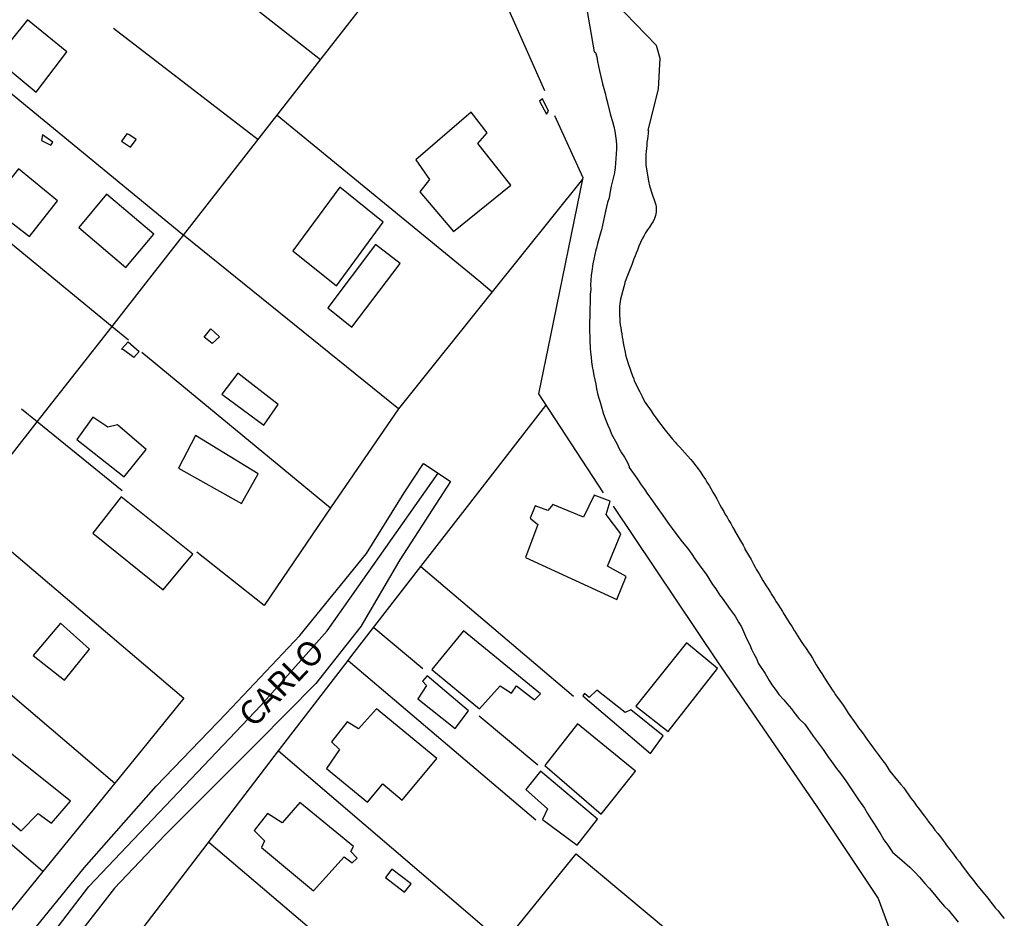
# Model space of a CAD drawing. Units: millimetres. Extents: x 187942 to 190362, y 1671518 to 1818187.
# Drawn here: x 189679 to 189780, y 1673459 to 1673552 of the extents above; entities that cross this region are included whole.
import ezdxf
from ezdxf.enums import TextEntityAlignment as Align

# ---------------------------------------------------------------- set-up
doc = ezdxf.new("R2010")
doc.units = ezdxf.units.MM
doc.header["$MEASUREMENT"] = 0
for name, color, linetype in [('V-EDIFICACAO', 7, 'Continuous'), ('V-EIXO_DE_LOGRADOURO', 3, 'Continuous'), ('V-LOTE', 1, 'Continuous'), ('V-NOME_DOS_LOGRADOUROS', 7, 'Continuous'), ('V-QUADRA', 2, 'Continuous'), ('V-TALVEGUE', 4, 'Continuous'), ('V-TESTADA', 1, 'Continuous')]:
    doc.layers.add(name, color=color, linetype=linetype)

# ---------------------------------------------------------------- blocks, each defined once
blk = doc.blocks.new('LOTE2')
at = {"layer": 'V-LOTE'}
blk.add_lwpolyline([(189724.58, 1673574.89), (189727.34, 1673576.69), (189729.76, 1673577.48), (189731.63, 1673576.79), (189734.7, 1673574.68), (189735.31, 1673572.93), (189734.22, 1673566.66), (189733.1, 1673562.04), (189733.16, 1673560.61), (189734.86, 1673558.65), (189741.33, 1673552.42), (189744.53, 1673549.13), (189744.9, 1673547.8), (189744.73, 1673544.57), (189743.67, 1673540.36), (189743.73, 1673540.25), (189743.72, 1673540.1), (189743.7, 1673540.02), (189743.66, 1673539.73), (189743.63, 1673539.41), (189743.58, 1673539.1), (189743.56, 1673538.78), (189743.53, 1673538.46), (189743.5, 1673538.17), (189743.47, 1673537.85), (189743.47, 1673537.54), (189743.47, 1673537.25), (189743.48, 1673536.93), (189743.48, 1673536.78), (189743.75, 1673535.08), (189743.85, 1673534.6), (189743.93, 1673534.29), (189744.03, 1673534.04), (189744.49, 1673532.66), (189744.52, 1673532.43), (189744.53, 1673532.18), (189744.52, 1673531.87), (189744.45, 1673531.55), (189744.36, 1673531.23), (189744.23, 1673530.94), (189744.06, 1673530.67), (189743.86, 1673530.35), (189743.64, 1673530.05), (189743.44, 1673529.75), (189743.26, 1673529.41), (189743.1, 1673529.12), (189742.92, 1673528.76), (189742.73, 1673528.37), (189742.59, 1673527.98), (189742.45, 1673527.66), (189742.35, 1673527.37), (189742.24, 1673527.06), (189742.11, 1673526.77), (189742.01, 1673526.45), (189741.99, 1673526.37), (189741.44, 1673525.02), (189741.3, 1673524.62), (189741.22, 1673524.29), (189741.19, 1673524.17), (189740.86, 1673522.92), (189740.77, 1673522.44), (189740.76, 1673522.15), (189740.73, 1673521.83), (189740.76, 1673521.51), (189740.76, 1673521.2), (189740.77, 1673520.88), (189740.79, 1673520.56), (189740.82, 1673520.27), (189740.87, 1673519.95), (189740.92, 1673519.64), (189740.98, 1673519.32), (189741.01, 1673519), (189741.08, 1673518.71), (189741.12, 1673518.39), (189741.19, 1673518.07), (189741.25, 1673517.76), (189741.32, 1673517.44), (189741.38, 1673517.15), (189741.46, 1673516.83), (189741.56, 1673516.51), (189741.57, 1673516.46), (189741.94, 1673515.36), (189742.08, 1673515), (189742.22, 1673514.67), (189742.27, 1673514.49), (189742.84, 1673513.33), (189743.1, 1673512.85), (189743.24, 1673512.56), (189743.4, 1673512.25), (189743.56, 1673512), (189743.83, 1673511.61), (189744.01, 1673511.37), (189744.23, 1673511.04), (189744.42, 1673510.75), (189744.69, 1673510.37)], dxfattribs=at)

msp = doc.modelspace()

# ---------------------------------------------------------------- linework, layer by layer
at = {"layer": 'V-EDIFICACAO'}
for points in [[(189679.63, 1673551.75), (189676.33, 1673547.71), (189676.33, 1673547.71), (189680.52, 1673544.29), (189680.52, 1673544.29), (189683.67, 1673548.45), (189679.63, 1673551.75)], [(189732.8, 1673543.6), (189732.48, 1673543.35), (189733.2, 1673542.01), (189733.42, 1673542.32), (189732.8, 1673543.6)], [(189719.71, 1673537.29), (189721.13, 1673535.25), (189720.12, 1673533.97), (189723.59, 1673529.88), (189729.51, 1673534.69), (189726.12, 1673538.97), (189726.12, 1673538.97), (189727.09, 1673540.08), (189725.44, 1673542.21), (189725.44, 1673542.21), (189719.71, 1673537.29)], [(189681.17, 1673539.87), (189681.05, 1673539.29), (189682.01, 1673538.8), (189682.24, 1673539.13), (189681.17, 1673539.87)], [(189689.87, 1673539.99), (189689.33, 1673539.21), (189690.24, 1673538.6), (189690.82, 1673539.38), (189690.07, 1673539.89), (189689.87, 1673539.99)], [(189675.66, 1673532.56), (189679.82, 1673529.37), (189682.72, 1673533.05), (189678.67, 1673536.37), (189675.66, 1673532.56)], [(189711.87, 1673534.48), (189711.87, 1673534.48), (189707, 1673527.9), (189711.53, 1673524.29), (189711.53, 1673524.29), (189716.33, 1673530.86), (189711.87, 1673534.48)], [(189687.76, 1673533.76), (189684.93, 1673530.32), (189684.93, 1673530.32), (189689.78, 1673526.19), (189692.65, 1673529.63), (189687.76, 1673533.76)], [(189710.63, 1673522), (189713.1, 1673520.01), (189718.1, 1673526.6), (189715.55, 1673528.54), (189710.63, 1673522)], [(189697.85, 1673518.98), (189698.53, 1673519.86), (189699.44, 1673519.02), (189698.69, 1673518.32), (189697.98, 1673518.87), (189697.85, 1673518.98)], [(189689.32, 1673517.75), (189690, 1673518.49), (189691.13, 1673517.51), (189690.61, 1673516.9), (189689.52, 1673517.68), (189689.32, 1673517.75)], [(189701.33, 1673515.28), (189699.7, 1673513.09), (189704.02, 1673509.91), (189704.02, 1673509.91), (189705.49, 1673512.02), (189701.33, 1673515.28)], [(189687.92, 1673509.69), (189686.36, 1673510.73), (189684.7, 1673508.41), (189689.6, 1673504.56), (189691.86, 1673507.39), (189688.9, 1673509.93), (189687.92, 1673509.69)], [(189696.96, 1673508.82), (189695.21, 1673505.45), (189701.7, 1673501.82), (189703.45, 1673504.87), (189696.96, 1673508.82)], [(189689.29, 1673502.5), (189686.36, 1673498.76), (189693.64, 1673492.9), (189693.64, 1673492.9), (189696.68, 1673496.6), (189696.68, 1673496.6), (189689.29, 1673502.5)], [(189733.87, 1673501.71), (189733.35, 1673501.09), (189732.03, 1673501.59), (189731.52, 1673500.3), (189732.31, 1673499.63), (189731.04, 1673496.25), (189740.46, 1673491.91), (189741.45, 1673494.29), (189739.52, 1673495.33), (189740.88, 1673498.67), (189739.36, 1673500.67), (189739.77, 1673502.07), (189739.77, 1673502.07), (189738.12, 1673502.67), (189737.02, 1673500.42), (189733.87, 1673501.71)], [(189683.04, 1673489.45), (189683.04, 1673489.45), (189680.21, 1673486.14), (189683.45, 1673483.57), (189683.45, 1673483.57), (189686.03, 1673486.79), (189683.04, 1673489.45)], [(189724.64, 1673488.66), (189721.36, 1673484.67), (189721.36, 1673484.67), (189726.3, 1673480.63), (189726.3, 1673480.63), (189728.42, 1673482.99), (189729.58, 1673482.23), (189730.12, 1673482.98), (189731.97, 1673481.56), (189732.59, 1673482.15), (189732.59, 1673482.15), (189724.64, 1673488.66)], [(189742.42, 1673480.9), (189745.78, 1673478.28), (189750.85, 1673484.78), (189747.66, 1673487.44), (189742.42, 1673480.9)], [(189720.89, 1673484.04), (189720.42, 1673483.46), (189720.81, 1673483.03), (189719.91, 1673481.64), (189723.76, 1673478.6), (189725.17, 1673480.41), (189720.89, 1673484.04)], [(189741.33, 1673480.23), (189738.39, 1673482.54), (189737.6, 1673481.79), (189737.12, 1673482.19), (189736.97, 1673481.97), (189743.93, 1673476.02), (189745.27, 1673477.83), (189741.9, 1673480.51), (189741.33, 1673480.23)], [(189715.66, 1673480.63), (189713.8, 1673478.54), (189712.64, 1673479.29), (189711.01, 1673477.22), (189711.82, 1673476.42), (189710.48, 1673474.47), (189710.48, 1673474.47), (189714.72, 1673470.97), (189714.72, 1673470.97), (189716.3, 1673472.88), (189718.31, 1673471.18), (189721.89, 1673475.48), (189721.89, 1673475.48), (189715.66, 1673480.63)], [(189736.4, 1673479.07), (189733.02, 1673474.78), (189738.85, 1673469.75), (189742.41, 1673474.18), (189736.4, 1673479.07)], [(189674.51, 1673478.69), (189672.06, 1673475.63), (189673.54, 1673474.06), (189672.99, 1673473.1), (189678.97, 1673468.03), (189680.72, 1673469.8), (189682.1, 1673468.81), (189684.05, 1673471.07), (189684.05, 1673471.07), (189674.51, 1673478.69)], [(189732.58, 1673474.2), (189731.08, 1673472.29), (189733.3, 1673470.3), (189732.8, 1673469.2), (189736.38, 1673466.53), (189738.46, 1673469.23), (189732.58, 1673474.2)], [(189707.74, 1673470.95), (189705.9, 1673468.85), (189704.39, 1673469.8), (189703.02, 1673468.06), (189704.09, 1673467), (189703.78, 1673466.31), (189709.15, 1673461.82), (189712.33, 1673465.35), (189713.14, 1673464.73), (189713.64, 1673465.19), (189713.02, 1673465.89), (189713.29, 1673466.4), (189707.74, 1673470.95)], [(189717.23, 1673464.07), (189716.58, 1673463.22), (189718.55, 1673461.69), (189719.22, 1673462.57), (189717.23, 1673464.07)]]:
    msp.add_lwpolyline(points, close=True, dxfattribs=at)
at = {"layer": 'V-EIXO_DE_LOGRADOURO'}
msp.add_lwpolyline([(189668.76, 1673439.87), (189685.94, 1673462.28), (189703.75, 1673481.01), (189710.57, 1673488.67), (189722.01, 1673504.94)], dxfattribs=at)
at = {"layer": 'V-LOTE'}
for points in [[(189700.16, 1673597.81), (189712.82, 1673587.09), (189722.63, 1673569.93), (189723.26, 1673566.21), (189729.73, 1673551.8), (189733, 1673544.46)], [(189695.71, 1673529.5), (189704.89, 1673541.26), (189717.97, 1673557.99), (189699.04, 1673573.98), (189691.28, 1673580.29)], [(189691.59, 1673562.25), (189702.72, 1673553.27), (189709.87, 1673547.63)], [(189688.51, 1673550.88), (189703.43, 1673539.39)], [(189695.71, 1673529.5), (189695.65, 1673529.55), (189676.65, 1673545.13), (189671.95, 1673548.98)], [(189705.39, 1673541.89), (189726.23, 1673524.82), (189727.61, 1673523.68)], [(189734.04, 1673541.88), (189736.96, 1673535.48), (189733.62, 1673519.16), (189732.37, 1673513.14), (189739.05, 1673502.91)], [(189665, 1673539.27), (189688.35, 1673520.1)], [(189736.92, 1673535.3), (189727.61, 1673523.68)], [(189688.35, 1673520.1), (189691.88, 1673524.59), (189695.71, 1673529.5)], [(189717.92, 1673511.59), (189695.71, 1673529.5)], [(189727.61, 1673523.68), (189717.92, 1673511.59)], [(189680.6, 1673510.23), (189680.98, 1673510.72), (189688.35, 1673520.1)], [(189688.35, 1673520.1), (189690.05, 1673518.71)], [(189691.41, 1673517.45), (189710.92, 1673501.35)], [(189717.92, 1673511.59), (189710.92, 1673501.35)], [(189724.81, 1673501.19), (189733.15, 1673511.94)], [(189680.6, 1673510.23), (189678.98, 1673511.54)], [(189673.19, 1673500.75), (189680.6, 1673510.23)], [(189689.4, 1673503.12), (189680.6, 1673510.23)], [(189744.69, 1673510.37), (189744.88, 1673510.13), (189745.14, 1673509.79), (189745.31, 1673509.55), (189745.59, 1673509.22), (189745.76, 1673508.99), (189746.03, 1673508.65), (189746.21, 1673508.45), (189746.48, 1673508.14), (189746.68, 1673507.94), (189746.97, 1673507.64), (189747.75, 1673506.75), (189748.1, 1673506.34), (189748.29, 1673506.14), (189749.07, 1673505.11), (189749.36, 1673504.68), (189749.61, 1673504.28), (189749.77, 1673504.02), (189749.99, 1673503.68), (189750.17, 1673503.37), (189750.38, 1673502.98), (189750.55, 1673502.7), (189750.78, 1673502.28), (189750.97, 1673501.96), (189751.11, 1673501.67), (189751.29, 1673501.38), (189751.51, 1673501), (189751.67, 1673500.68), (189751.86, 1673500.41), (189752.05, 1673500.05), (189752.24, 1673499.74), (189752.46, 1673499.35), (189752.61, 1673499.06), (189752.63, 1673499.01), (189753.25, 1673497.96), (189753.51, 1673497.5), (189753.67, 1673497.18), (189753.69, 1673497.1), (189754.33, 1673496.02), (189754.58, 1673495.56), (189754.74, 1673495.24), (189754.9, 1673494.96), (189755.15, 1673494.54), (189755.33, 1673494.25), (189755.54, 1673493.87), (189755.73, 1673493.58), (189755.95, 1673493.2), (189756.13, 1673492.97), (189756.33, 1673492.63), (189756.48, 1673492.37), (189756.75, 1673491.96), (189756.92, 1673491.68), (189757.16, 1673491.32), (189757.35, 1673491.05), (189757.56, 1673490.68), (189757.64, 1673490.54), (189758.28, 1673489.53), (189758.58, 1673489.09), (189758.77, 1673488.71), (189758.8, 1673488.66), (189759.52, 1673487.58), (189759.82, 1673487.12), (189760.01, 1673486.84), (189760.25, 1673486.48), (189760.43, 1673486.22), (189760.66, 1673485.84), (189760.84, 1673485.55), (189761.05, 1673485.17), (189761.21, 1673484.88), (189761.46, 1673484.5), (189761.63, 1673484.26), (189761.84, 1673483.93), (189762.02, 1673483.66), (189762.27, 1673483.26), (189762.46, 1673482.97), (189762.72, 1673482.59), (189762.9, 1673482.3), (189763.05, 1673482.06), (189763.83, 1673480.98), (189764.14, 1673480.53), (189764.36, 1673480.18), (189765.14, 1673479.07), (189765.44, 1673478.64), (189765.73, 1673478.27), (189766.02, 1673477.89), (189766.3, 1673477.48), (189766.59, 1673477.09), (189766.88, 1673476.71), (189767.16, 1673476.33), (189767.45, 1673475.92), (189767.74, 1673475.52), (189767.93, 1673475.26), (189768.21, 1673474.89), (189768.39, 1673474.63), (189768.6, 1673474.28)], [(189740.09, 1673501.55), (189750.88, 1673485.47), (189761.11, 1673470.54), (189767.44, 1673461.04), (189770.5, 1673452.83), (189772.38, 1673447.92), (189774, 1673445.82)], [(189710.92, 1673501.35), (189704.04, 1673491.29)], [(189720.24, 1673495.3), (189724.81, 1673501.19)], [(189677.71, 1673497.05), (189695.76, 1673481.72)], [(189704.04, 1673491.29), (189697.09, 1673496.78)], [(189713.12, 1673486.12), (189720.24, 1673495.3)], [(189720.24, 1673495.3), (189736.01, 1673481.92)], [(189681.2, 1673463.82), (189659.03, 1673482.81), (189666.29, 1673491.97)], [(189666.29, 1673491.97), (189688.64, 1673472.95)], [(189715.38, 1673489.03), (189720.43, 1673484.78)], [(189705.55, 1673476.28), (189712.72, 1673485.6)], [(189712.72, 1673485.6), (189732.11, 1673469.15)], [(189695.76, 1673481.72), (189691.06, 1673475.92)], [(189726.27, 1673479.9), (189732.32, 1673474.85)], [(189701.64, 1673471.19), (189705.55, 1673476.28)], [(189705.55, 1673476.28), (189723.15, 1673461.21), (189728.78, 1673456.41)], [(189691.06, 1673475.92), (189688.64, 1673472.95)], [(189768.6, 1673474.28), (189768.65, 1673474.2), (189769.44, 1673473.21), (189769.78, 1673472.8), (189770.09, 1673472.48), (189770.83, 1673471.41), (189771.16, 1673470.98), (189771.43, 1673470.62), (189771.6, 1673470.39), (189771.81, 1673470.08), (189771.99, 1673469.85), (189772.23, 1673469.53), (189772.43, 1673469.28), (189772.69, 1673468.93), (189772.87, 1673468.7), (189773.12, 1673468.36), (189773.29, 1673468.11), (189773.6, 1673467.75), (189773.9, 1673467.4), (189774.17, 1673467.02), (189774.37, 1673466.75), (189774.47, 1673466.58), (189775.25, 1673465.6), (189775.56, 1673465.18), (189775.84, 1673464.82), (189776.05, 1673464.51), (189776.85, 1673463.46), (189777.16, 1673463.06), (189777.44, 1673462.72), (189777.61, 1673462.48), (189777.93, 1673462.11), (189778.13, 1673461.85), (189778.42, 1673461.48), (189778.63, 1673461.24), (189778.9, 1673460.9), (189779.08, 1673460.66), (189779.35, 1673460.33), (189779.55, 1673460.09), (189779.84, 1673459.76), (189780.01, 1673459.53), (189780.27, 1673459.21), (189780.48, 1673458.98)], [(189688.64, 1673472.95), (189681.2, 1673463.82)], [(189690.65, 1673456.85), (189701.64, 1673471.19)], [(189698.33, 1673466.87), (189721.44, 1673447.2)], [(189728.78, 1673456.41), (189736.28, 1673465.66), (189755.55, 1673449.55), (189759.09, 1673446.55)], [(189681.2, 1673463.82), (189677.37, 1673459.12)]]:
    msp.add_lwpolyline(points, dxfattribs=at)
at = {"layer": 'V-QUADRA'}
msp.add_lwpolyline([(189670.37, 1673444.42), (189679.06, 1673456.32), (189685.46, 1673464.22), (189692.9, 1673472.64), (189700.13, 1673480.12), (189707.72, 1673488.2), (189714.61, 1673496.66), (189718.5, 1673502.92), (189720.52, 1673505.95), (189722.01, 1673504.94), (189722.01, 1673504.94), (189723.3, 1673504.07), (189718.08, 1673495.99), (189714.05, 1673489.1), (189709.39, 1673483.22), (189703.41, 1673477.16), (189693.81, 1673467.59), (189688.59, 1673462.09), (189679.41, 1673450.29), (189670.85, 1673438.14)], dxfattribs=at)
at = {"layer": 'V-TALVEGUE'}
for points in [[(189737.38, 1673552.81), (189738.13, 1673548.45), (189738.26, 1673548.36), (189738.39, 1673547.92), (189738.48, 1673547.44), (189738.58, 1673546.96), (189738.69, 1673546.49), (189738.8, 1673546.04), (189738.88, 1673545.59), (189738.99, 1673545.12), (189739.12, 1673544.64), (189739.25, 1673544.16), (189739.37, 1673543.68), (189739.5, 1673543.2), (189739.5, 1673543.18), (189739.83, 1673541.9), (189740.03, 1673541.26), (189740.15, 1673540.72), (189740.28, 1673540.24), (189740.34, 1673539.76), (189740.39, 1673539.29), (189740.43, 1673538.84), (189740.43, 1673538.4), (189740.41, 1673537.92), (189740.36, 1673537.44), (189740.33, 1673536.96), (189740.3, 1673536.48), (189740.23, 1673536.01), (189740.24, 1673535.95), (189739.9, 1673534.57), (189739.76, 1673533.84), (189739.67, 1673533.36), (189739.51, 1673532.89), (189739.42, 1673532.44), (189739.31, 1673531.99), (189739.2, 1673531.52), (189739.09, 1673531.04), (189739, 1673530.56), (189738.88, 1673530.08), (189738.75, 1673529.6), (189738.61, 1673529.13), (189738.46, 1673528.65), (189738.36, 1673528.17), (189738.3, 1673527.99), (189737.99, 1673526.55), (189737.88, 1673525.81), (189737.81, 1673525.34), (189737.78, 1673524.86), (189737.76, 1673524.38), (189737.78, 1673523.9), (189737.73, 1673523.43), (189737.73, 1673522.95), (189737.7, 1673522.47), (189737.69, 1673521.99), (189737.67, 1673521.51), (189737.67, 1673521.04), (189737.65, 1673520.59), (189737.65, 1673520.11), (189737.66, 1673520.06), (189737.67, 1673518.62), (189737.72, 1673517.88), (189737.76, 1673517.41), (189737.81, 1673516.93), (189737.86, 1673516.45), (189737.94, 1673515.97), (189738.02, 1673515.49), (189738.1, 1673515.02), (189738.21, 1673514.57), (189738.29, 1673514.13), (189738.37, 1673513.65), (189738.48, 1673513.17), (189738.62, 1673512.69), (189738.75, 1673512.29), (189739.1, 1673511.04), (189739.32, 1673510.41), (189739.53, 1673509.89), (189739.74, 1673509.44), (189739.93, 1673508.97), (189740.18, 1673508.49), (189740.46, 1673508.01)], [(189740.46, 1673508.01), (189740.68, 1673507.53), (189740.95, 1673507.05), (189741.25, 1673506.58), (189741.52, 1673506.1), (189741.75, 1673505.62), (189741.76, 1673505.54), (189742.53, 1673504.44), (189742.99, 1673503.74), (189743.29, 1673503.32), (189743.66, 1673502.75), (189743.99, 1673502.34), (189744.39, 1673501.74), (189744.69, 1673501.3), (189745.15, 1673500.68), (189745.46, 1673500.24), (189745.89, 1673499.63), (189746.2, 1673499.22), (189746.45, 1673498.85), (189747.23, 1673497.86), (189747.76, 1673497.19), (189748.2, 1673496.58), (189748.52, 1673496.11), (189748.96, 1673495.49), (189749.25, 1673495.09), (189749.68, 1673494.51), (189749.96, 1673494.07), (189750.36, 1673493.45), (189750.68, 1673493.01), (189751.08, 1673492.4), (189751.33, 1673492.03), (189752.16, 1673490.86), (189752.69, 1673490.17), (189753.05, 1673489.57), (189753.33, 1673489.09), (189753.56, 1673488.61), (189753.75, 1673488.13), (189753.96, 1673487.66), (189754.19, 1673487.21), (189754.39, 1673486.77), (189754.63, 1673486.29), (189754.89, 1673485.81), (189755.05, 1673485.34), (189755.78, 1673484.25), (189756.19, 1673483.55), (189756.48, 1673483.11), (189756.92, 1673482.5), (189757.21, 1673482.11), (189757.72, 1673481.54), (189758.02, 1673481.16), (189758.5, 1673480.62), (189758.75, 1673480.28), (189759.28, 1673479.63), (189759.87, 1673479.04), (189760.73, 1673477.8), (189761.37, 1673476.96), (189761.77, 1673476.43), (189762.27, 1673475.71), (189762.64, 1673475.18), (189763.15, 1673474.47), (189763.56, 1673473.94), (189764.1, 1673473.2), (189764.47, 1673472.66), (189764.68, 1673472.35), (189765.44, 1673471.22), (189766.03, 1673470.36), (189766.35, 1673469.82), (189766.7, 1673469.28), (189767.03, 1673468.74), (189767.39, 1673468.2), (189767.72, 1673467.66), (189768.05, 1673467.11), (189768.45, 1673466.55), (189768.94, 1673465.82), (189769.92, 1673464.96), (189770.71, 1673464.28), (189771.24, 1673463.76), (189771.73, 1673463.24), (189772.29, 1673462.59), (189772.72, 1673462.11), (189773.28, 1673461.44), (189773.69, 1673460.93), (189774.3, 1673460.23), (189774.71, 1673459.82), (189775.7, 1673458.59)]]:
    msp.add_lwpolyline(points, dxfattribs=at)
at = {"layer": 'V-TESTADA'}
msp.add_lwpolyline([(189712.72, 1673485.6), (189713.12, 1673486.12)], dxfattribs=at)

# ---------------------------------------------------------------- block references
msp.add_blockref('LOTE2', (0, 0))

# ---------------------------------------------------------------- texts
at = {"layer": 'V-NOME_DOS_LOGRADOUROS'}
msp.add_text('CARLO', height=2.5, rotation=46, dxfattribs=at).set_placement((189705.83, 1673483.32), align=Align.MIDDLE_CENTER)

doc.saveas('drawing.dxf')
